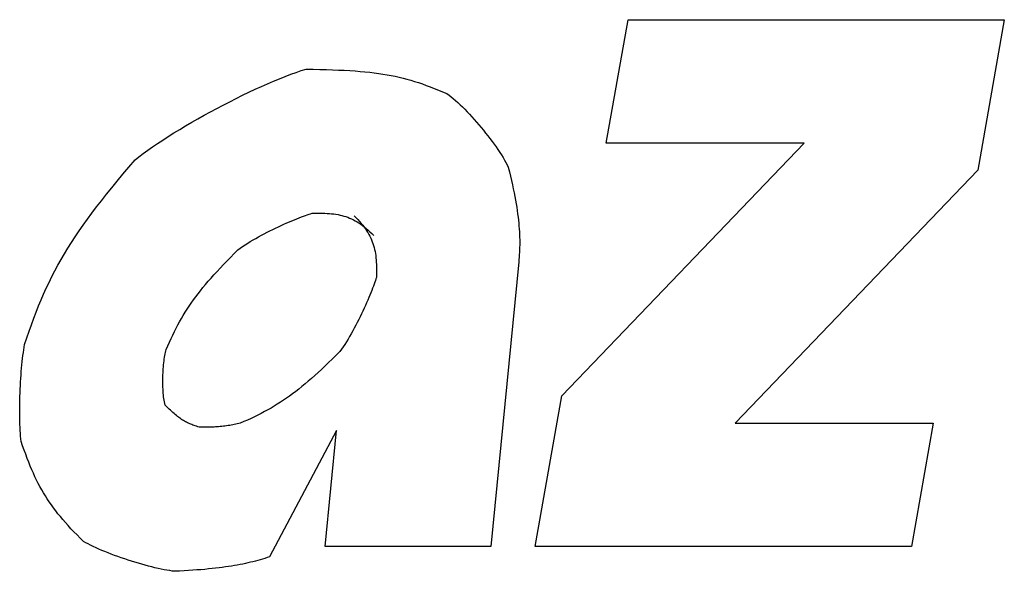
# Model space of a CAD drawing. Units: inches. Extents: x 2416 to 2689, y 2179 to 2345.
# Drawn here: x 2563 to 2568, y 2191 to 2194 of the extents above; entities that cross this region are included whole.
import ezdxf

# ---------------------------------------------------------------- set-up
doc = ezdxf.new("R2010")
doc.units = ezdxf.units.IN
doc.layers.add('1', color=7, linetype='Continuous')

msp = doc.modelspace()

# ---------------------------------------------------------------- linework, layer by layer
at = {"layer": '1', "color": 7, "linetype": 'Continuous'}
for p, q in [((2565.9045, 2193.2076), (2566.0103, 2193.8076)), ((2566.0103, 2193.8076), (2567.8381, 2193.8076)), ((2567.8381, 2193.8076), (2567.709, 2193.0755)), ((2564.3169, 2193.5206), (2564.3446, 2193.5317)), ((2564.3446, 2193.5317), (2564.3715, 2193.542)), ((2564.3715, 2193.542), (2564.3975, 2193.5514)), ((2564.3975, 2193.5514), (2564.4224, 2193.5599)), ((2564.4224, 2193.5599), (2564.4462, 2193.5675)), ((2564.4462, 2193.5675), (2564.4806, 2193.5668)), ((2564.4806, 2193.5668), (2564.5136, 2193.5661)), ((2564.5136, 2193.5661), (2564.5451, 2193.5652)), ((2564.5451, 2193.5652), (2564.5753, 2193.5641)), ((2564.5753, 2193.5641), (2564.6042, 2193.5629)), ((2564.6042, 2193.5629), (2564.632, 2193.5616)), ((2564.632, 2193.5616), (2564.6586, 2193.56)), ((2564.6586, 2193.56), (2564.6842, 2193.5583)), ((2564.6842, 2193.5583), (2564.7088, 2193.5564)), ((2564.7088, 2193.5564), (2564.7325, 2193.5542)), ((2564.7325, 2193.5542), (2564.7554, 2193.5519)), ((2564.7554, 2193.5519), (2564.7776, 2193.5493)), ((2564.7776, 2193.5493), (2564.799, 2193.5464)), ((2564.799, 2193.5464), (2564.8199, 2193.5433)), ((2564.8199, 2193.5433), (2564.8402, 2193.5399)), ((2564.8402, 2193.5399), (2564.86, 2193.5362)), ((2564.86, 2193.5362), (2564.8795, 2193.5323)), ((2564.8795, 2193.5323), (2564.8987, 2193.528)), ((2564.1993, 2193.4693), (2564.2295, 2193.4831)), ((2564.2295, 2193.4831), (2564.2592, 2193.4963)), ((2564.2592, 2193.4963), (2564.2884, 2193.5088)), ((2564.2884, 2193.5088), (2564.3169, 2193.5206)), ((2564.8987, 2193.528), (2564.9176, 2193.5234)), ((2564.9176, 2193.5234), (2564.9363, 2193.5185)), ((2564.9363, 2193.5185), (2564.955, 2193.5133)), ((2564.955, 2193.5133), (2564.9736, 2193.5076)), ((2564.9736, 2193.5076), (2564.9923, 2193.5017)), ((2564.9923, 2193.5017), (2565.0111, 2193.4953)), ((2565.0111, 2193.4953), (2565.0301, 2193.4885)), ((2565.0301, 2193.4885), (2565.0494, 2193.4814)), ((2564.1066, 2193.4247), (2564.1378, 2193.4401)), ((2564.1378, 2193.4401), (2564.1687, 2193.4549)), ((2564.1687, 2193.4549), (2564.1993, 2193.4693)), ((2565.0494, 2193.4814), (2565.0691, 2193.4738)), ((2565.0691, 2193.4738), (2565.0891, 2193.4658)), ((2565.0891, 2193.4658), (2565.1096, 2193.4574)), ((2565.1096, 2193.4574), (2565.1307, 2193.4485)), ((2565.1307, 2193.4485), (2565.1406, 2193.4411)), ((2565.1406, 2193.4411), (2565.1508, 2193.433)), ((2564.013, 2193.3765), (2564.0442, 2193.3929)), ((2564.0442, 2193.3929), (2564.0754, 2193.409)), ((2564.0754, 2193.409), (2564.1066, 2193.4247)), ((2565.1508, 2193.433), (2565.1613, 2193.4242)), ((2565.1613, 2193.4242), (2565.1721, 2193.4149)), ((2565.1721, 2193.4149), (2565.183, 2193.405)), ((2565.183, 2193.405), (2565.1941, 2193.3945)), ((2565.1941, 2193.3945), (2565.2054, 2193.3836)), ((2563.9207, 2193.3258), (2563.9512, 2193.3429)), ((2563.9512, 2193.3429), (2563.9819, 2193.3598)), ((2563.9819, 2193.3598), (2564.013, 2193.3765)), ((2565.2054, 2193.3836), (2565.2167, 2193.3723)), ((2565.2167, 2193.3723), (2565.2282, 2193.3605)), ((2565.2282, 2193.3605), (2565.2397, 2193.3484)), ((2565.2397, 2193.3484), (2565.2512, 2193.336)), ((2563.8612, 2193.2914), (2563.8907, 2193.3087)), ((2563.8907, 2193.3087), (2563.9207, 2193.3258)), ((2565.2512, 2193.336), (2565.2627, 2193.3232)), ((2565.2627, 2193.3232), (2565.2741, 2193.3103)), ((2565.2741, 2193.3103), (2565.2854, 2193.2971)), ((2565.2854, 2193.2971), (2565.2967, 2193.2837)), ((2563.7768, 2193.2397), (2563.8042, 2193.2569)), ((2563.8042, 2193.2569), (2563.8324, 2193.2741)), ((2563.8324, 2193.2741), (2563.8612, 2193.2914)), ((2565.2967, 2193.2837), (2565.3077, 2193.2703)), ((2565.3077, 2193.2703), (2565.3186, 2193.2567)), ((2565.3186, 2193.2567), (2565.3293, 2193.2431)), ((2563.7005, 2193.1891), (2563.7249, 2193.2058)), ((2563.7249, 2193.2058), (2563.7504, 2193.2227)), ((2563.7504, 2193.2227), (2563.7768, 2193.2397)), ((2565.3293, 2193.2431), (2565.3397, 2193.2295)), ((2565.3397, 2193.2295), (2565.3499, 2193.216)), ((2565.3499, 2193.216), (2565.3597, 2193.2025)), ((2565.3597, 2193.2025), (2565.3692, 2193.1891)), ((2565.6879, 2191.9793), (2566.8659, 2193.2076)), ((2566.8659, 2193.2076), (2565.9045, 2193.2076)), ((2563.6346, 2193.141), (2563.6552, 2193.1567)), ((2563.6552, 2193.1567), (2563.6772, 2193.1727)), ((2563.6772, 2193.1727), (2563.7005, 2193.1891)), ((2565.3692, 2193.1891), (2565.3783, 2193.1759)), ((2565.3783, 2193.1759), (2565.387, 2193.1628)), ((2565.387, 2193.1628), (2565.3952, 2193.15)), ((2565.3952, 2193.15), (2565.403, 2193.1375)), ((2563.5853, 2193.0906), (2563.6154, 2193.1257)), ((2563.6154, 2193.1257), (2563.6346, 2193.141)), ((2565.403, 2193.1375), (2565.4103, 2193.1253)), ((2565.4103, 2193.1253), (2565.417, 2193.1134)), ((2565.417, 2193.1134), (2565.4231, 2193.1019)), ((2565.4231, 2193.1019), (2565.4286, 2193.0909)), ((2563.5287, 2193.0231), (2563.5564, 2193.0564)), ((2563.5564, 2193.0564), (2563.5853, 2193.0906)), ((2565.4286, 2193.0909), (2565.4341, 2193.0684)), ((2565.4341, 2193.0684), (2565.4393, 2193.0467)), ((2567.709, 2193.0755), (2566.531, 2191.8471)), ((2563.5021, 2192.9906), (2563.5287, 2193.0231)), ((2565.4393, 2193.0467), (2565.4441, 2193.0257)), ((2565.4441, 2193.0257), (2565.4486, 2193.0053)), ((2565.4486, 2193.0053), (2565.4528, 2192.9856)), ((2563.4521, 2192.9278), (2563.4766, 2192.9588)), ((2563.4766, 2192.9588), (2563.5021, 2192.9906)), ((2565.4528, 2192.9856), (2565.4567, 2192.9665)), ((2565.4567, 2192.9665), (2565.4603, 2192.9481)), ((2563.4286, 2192.8974), (2563.4521, 2192.9278)), ((2565.4603, 2192.9481), (2565.4636, 2192.9302)), ((2565.4636, 2192.9302), (2565.4666, 2192.9128)), ((2565.4666, 2192.9128), (2565.4694, 2192.896)), ((2563.3845, 2192.8382), (2563.4061, 2192.8675)), ((2563.4061, 2192.8675), (2563.4286, 2192.8974)), ((2564.4524, 2192.8592), (2564.4608, 2192.862)), ((2564.4608, 2192.862), (2564.4684, 2192.8645)), ((2564.4684, 2192.8645), (2564.4753, 2192.8665)), ((2564.4753, 2192.8665), (2564.4885, 2192.8669)), ((2564.4885, 2192.8669), (2564.5013, 2192.8672)), ((2564.5013, 2192.8672), (2564.5136, 2192.8672)), ((2564.5136, 2192.8672), (2564.5257, 2192.8671)), ((2564.5257, 2192.8671), (2564.5373, 2192.8668)), ((2564.5373, 2192.8668), (2564.5487, 2192.8663)), ((2564.5487, 2192.8663), (2564.5598, 2192.8656)), ((2564.5598, 2192.8656), (2564.5705, 2192.8646)), ((2564.5705, 2192.8646), (2564.581, 2192.8634)), ((2564.581, 2192.8634), (2564.5913, 2192.862)), ((2564.5913, 2192.862), (2564.6014, 2192.8602)), ((2565.4694, 2192.896), (2565.4719, 2192.8796)), ((2565.4719, 2192.8796), (2565.4741, 2192.8638)), ((2565.4741, 2192.8638), (2565.4761, 2192.8483)), ((2563.3638, 2192.8092), (2563.3845, 2192.8382)), ((2564.3257, 2192.8075), (2564.339, 2192.8136)), ((2564.339, 2192.8136), (2564.3522, 2192.8194)), ((2564.3522, 2192.8194), (2564.365, 2192.825)), ((2564.365, 2192.825), (2564.3775, 2192.8303)), ((2564.3775, 2192.8303), (2564.3897, 2192.8353)), ((2564.3897, 2192.8353), (2564.4014, 2192.8401)), ((2564.4014, 2192.8401), (2564.4127, 2192.8446)), ((2564.4127, 2192.8446), (2564.4235, 2192.8487)), ((2564.4235, 2192.8487), (2564.4337, 2192.8526)), ((2564.4337, 2192.8526), (2564.4434, 2192.8561)), ((2564.4434, 2192.8561), (2564.4524, 2192.8592)), ((2564.6014, 2192.8602), (2564.6112, 2192.8582)), ((2564.6112, 2192.8582), (2564.6208, 2192.8559)), ((2564.6208, 2192.8559), (2564.6303, 2192.8533)), ((2564.6303, 2192.8533), (2564.6397, 2192.8503)), ((2564.6397, 2192.8503), (2564.6489, 2192.8471)), ((2564.6489, 2192.8471), (2564.658, 2192.8434)), ((2564.658, 2192.8434), (2564.667, 2192.8395)), ((2564.667, 2192.8395), (2564.676, 2192.8351)), ((2564.676, 2192.8351), (2564.6849, 2192.8304)), ((2564.6799, 2192.8545), (2564.6892, 2192.845)), ((2564.6849, 2192.8304), (2564.6937, 2192.8252)), ((2564.6892, 2192.845), (2564.698, 2192.8357)), ((2564.6937, 2192.8252), (2564.7026, 2192.8197)), ((2564.698, 2192.8357), (2564.7062, 2192.8265)), ((2564.7026, 2192.8197), (2564.7115, 2192.8137)), ((2564.7062, 2192.8265), (2564.714, 2192.8174)), ((2564.7115, 2192.8137), (2564.7204, 2192.8073)), ((2564.714, 2192.8174), (2564.7214, 2192.8084)), ((2565.4761, 2192.8483), (2565.4778, 2192.8333)), ((2565.4778, 2192.8333), (2565.4794, 2192.8187)), ((2565.4794, 2192.8187), (2565.4806, 2192.8045)), ((2563.325, 2192.7525), (2563.344, 2192.7807)), ((2563.344, 2192.7807), (2563.3638, 2192.8092)), ((2564.2292, 2192.7597), (2564.243, 2192.7671)), ((2564.243, 2192.7671), (2564.2568, 2192.7742)), ((2564.2568, 2192.7742), (2564.2707, 2192.7813)), ((2564.2707, 2192.7813), (2564.2846, 2192.7881)), ((2564.2846, 2192.7881), (2564.2984, 2192.7948)), ((2564.2984, 2192.7948), (2564.3121, 2192.8013)), ((2564.3121, 2192.8013), (2564.3257, 2192.8075)), ((2564.7204, 2192.8073), (2564.7293, 2192.8004)), ((2564.7214, 2192.8084), (2564.7282, 2192.7995)), ((2564.7282, 2192.7995), (2564.7346, 2192.7906)), ((2564.7293, 2192.8004), (2564.7383, 2192.7931)), ((2564.7346, 2192.7906), (2564.7406, 2192.7818)), ((2564.7383, 2192.7931), (2564.7474, 2192.7853)), ((2564.7406, 2192.7818), (2564.7461, 2192.773)), ((2564.7461, 2192.773), (2564.7513, 2192.7641)), ((2564.7474, 2192.7853), (2564.7566, 2192.777)), ((2564.7566, 2192.777), (2564.766, 2192.7682)), ((2564.766, 2192.7682), (2564.7754, 2192.7589)), ((2565.4806, 2192.8045), (2565.4817, 2192.7906)), ((2565.4817, 2192.7906), (2565.4825, 2192.7771)), ((2565.4825, 2192.7771), (2565.4832, 2192.7638)), ((2563.2892, 2192.6968), (2563.3067, 2192.7245)), ((2563.3067, 2192.7245), (2563.325, 2192.7525)), ((2564.1502, 2192.7134), (2564.1627, 2192.7213)), ((2564.1627, 2192.7213), (2564.1755, 2192.7292)), ((2564.1755, 2192.7292), (2564.1886, 2192.737)), ((2564.1886, 2192.737), (2564.202, 2192.7447)), ((2564.202, 2192.7447), (2564.2155, 2192.7523)), ((2564.2155, 2192.7523), (2564.2292, 2192.7597)), ((2564.7513, 2192.7641), (2564.756, 2192.7553)), ((2564.756, 2192.7553), (2564.7604, 2192.7464)), ((2564.7604, 2192.7464), (2564.7644, 2192.7374)), ((2564.7644, 2192.7374), (2564.768, 2192.7283)), ((2564.768, 2192.7283), (2564.7713, 2192.7191)), ((2564.7713, 2192.7191), (2564.7742, 2192.7098)), ((2565.4832, 2192.7638), (2565.4836, 2192.7508)), ((2565.4836, 2192.7508), (2565.4839, 2192.738)), ((2565.4839, 2192.738), (2565.484, 2192.7255)), ((2565.484, 2192.7255), (2565.4839, 2192.7132)), ((2563.2724, 2192.6691), (2563.2892, 2192.6968)), ((2564.0787, 2192.6524), (2564.0966, 2192.6706)), ((2564.0966, 2192.6706), (2564.1152, 2192.6893)), ((2564.1152, 2192.6893), (2564.1264, 2192.6973)), ((2564.1264, 2192.6973), (2564.1381, 2192.7054)), ((2564.1381, 2192.7054), (2564.1502, 2192.7134)), ((2564.7742, 2192.7098), (2564.7768, 2192.7003)), ((2564.7768, 2192.7003), (2564.7791, 2192.6907)), ((2564.7791, 2192.6907), (2564.7812, 2192.6809)), ((2564.7812, 2192.6809), (2564.7829, 2192.6709)), ((2564.7829, 2192.6709), (2564.7844, 2192.6606)), ((2565.4827, 2192.6771), (2565.482, 2192.6653)), ((2565.4832, 2192.689), (2565.4827, 2192.6771)), ((2565.4836, 2192.701), (2565.4832, 2192.689)), ((2565.4839, 2192.7132), (2565.4836, 2192.701)), ((2563.2408, 2192.614), (2563.2563, 2192.6416)), ((2563.2563, 2192.6416), (2563.2724, 2192.6691)), ((2564.0449, 2192.6173), (2564.0615, 2192.6346)), ((2564.0615, 2192.6346), (2564.0787, 2192.6524)), ((2564.7844, 2192.6606), (2564.7856, 2192.6501)), ((2564.7856, 2192.6501), (2564.7866, 2192.6393)), ((2564.7866, 2192.6393), (2564.7873, 2192.6283)), ((2564.7873, 2192.6283), (2564.7878, 2192.6169)), ((2565.4791, 2192.6301), (2565.3434, 2191.2471)), ((2565.4801, 2192.6418), (2565.4791, 2192.6301)), ((2565.4811, 2192.6535), (2565.4801, 2192.6418)), ((2565.482, 2192.6653), (2565.4811, 2192.6535)), ((2563.2115, 2192.5586), (2563.2258, 2192.5864)), ((2563.2258, 2192.5864), (2563.2408, 2192.614)), ((2563.9989, 2192.5676), (2564.0137, 2192.5838)), ((2564.0137, 2192.5838), (2564.029, 2192.6004)), ((2564.029, 2192.6004), (2564.0449, 2192.6173)), ((2564.7878, 2192.6169), (2564.7881, 2192.6052)), ((2564.7882, 2192.5807), (2564.788, 2192.5679)), ((2564.7881, 2192.6052), (2564.7882, 2192.5932)), ((2564.7882, 2192.5932), (2564.7882, 2192.5807)), ((2563.1843, 2192.5026), (2563.1976, 2192.5307)), ((2563.1976, 2192.5307), (2563.2115, 2192.5586)), ((2563.958, 2192.5205), (2563.9711, 2192.5359)), ((2563.9711, 2192.5359), (2563.9848, 2192.5516)), ((2563.9848, 2192.5516), (2563.9989, 2192.5676)), ((2564.7803, 2192.5317), (2564.7771, 2192.5227)), ((2564.7831, 2192.5401), (2564.7803, 2192.5317)), ((2564.7855, 2192.5478), (2564.7831, 2192.5401)), ((2564.7876, 2192.5547), (2564.7855, 2192.5478)), ((2564.788, 2192.5679), (2564.7876, 2192.5547)), ((2563.1713, 2192.4741), (2563.1843, 2192.5026)), ((2563.9214, 2192.475), (2563.9332, 2192.4901)), ((2563.9332, 2192.4901), (2563.9453, 2192.5052)), ((2563.9453, 2192.5052), (2563.958, 2192.5205)), ((2564.7611, 2192.4806), (2564.7563, 2192.4688)), ((2564.7656, 2192.4919), (2564.7611, 2192.4806)), ((2564.7697, 2192.5027), (2564.7656, 2192.4919)), ((2564.7736, 2192.513), (2564.7697, 2192.5027)), ((2564.7771, 2192.5227), (2564.7736, 2192.513)), ((2563.1467, 2192.4161), (2563.1588, 2192.4453)), ((2563.1588, 2192.4453), (2563.1713, 2192.4741)), ((2563.8887, 2192.4303), (2563.8992, 2192.4452)), ((2563.8992, 2192.4452), (2563.9101, 2192.4601)), ((2563.9101, 2192.4601), (2563.9214, 2192.475)), ((2564.7404, 2192.4313), (2564.7345, 2192.4181)), ((2564.7459, 2192.4441), (2564.7404, 2192.4313)), ((2564.7513, 2192.4567), (2564.7459, 2192.4441)), ((2564.7563, 2192.4688), (2564.7513, 2192.4567)), ((2563.1233, 2192.356), (2563.1348, 2192.3863)), ((2563.1348, 2192.3863), (2563.1467, 2192.4161)), ((2563.8497, 2192.3703), (2563.859, 2192.3855)), ((2563.859, 2192.3855), (2563.8686, 2192.4005)), ((2563.8686, 2192.4005), (2563.8785, 2192.4155)), ((2563.8785, 2192.4155), (2563.8887, 2192.4303)), ((2564.7222, 2192.3912), (2564.7157, 2192.3775)), ((2564.7285, 2192.4048), (2564.7222, 2192.3912)), ((2564.7345, 2192.4181), (2564.7285, 2192.4048)), ((2563.112, 2192.3251), (2563.1233, 2192.356)), ((2563.8233, 2192.3238), (2563.8319, 2192.3395)), ((2563.8319, 2192.3395), (2563.8407, 2192.355)), ((2563.8407, 2192.355), (2563.8497, 2192.3703)), ((2564.6952, 2192.3359), (2564.688, 2192.322)), ((2564.7022, 2192.3498), (2564.6952, 2192.3359)), ((2564.709, 2192.3637), (2564.7022, 2192.3498)), ((2564.7157, 2192.3775), (2564.709, 2192.3637)), ((2563.0901, 2192.2612), (2563.1009, 2192.2936)), ((2563.1009, 2192.2936), (2563.112, 2192.3251)), ((2563.7986, 2192.2749), (2563.8067, 2192.2915)), ((2563.8067, 2192.2915), (2563.8149, 2192.3078)), ((2563.8149, 2192.3078), (2563.8233, 2192.3238)), ((2564.6732, 2192.2945), (2564.6656, 2192.281)), ((2564.6806, 2192.3082), (2564.6732, 2192.2945)), ((2564.688, 2192.322), (2564.6806, 2192.3082)), ((2563.0793, 2192.2281), (2563.0901, 2192.2612)), ((2563.7749, 2192.2228), (2563.7827, 2192.2406)), ((2563.7827, 2192.2406), (2563.7906, 2192.258)), ((2563.7906, 2192.258), (2563.7986, 2192.2749)), ((2564.6422, 2192.2417), (2564.6343, 2192.2292)), ((2564.6501, 2192.2545), (2564.6422, 2192.2417)), ((2564.6579, 2192.2676), (2564.6501, 2192.2545)), ((2564.6656, 2192.281), (2564.6579, 2192.2676)), ((2563.073, 2192.19), (2563.075, 2192.2034)), ((2563.075, 2192.2034), (2563.0771, 2192.2161)), ((2563.0771, 2192.2161), (2563.0793, 2192.2281)), ((2563.7636, 2192.1905), (2563.7653, 2192.1977)), ((2563.7653, 2192.1977), (2563.7671, 2192.2046)), ((2563.7671, 2192.2046), (2563.7749, 2192.2228)), ((2564.6101, 2192.1942), (2564.5914, 2192.1756)), ((2564.6182, 2192.2054), (2564.6101, 2192.1942)), ((2564.6263, 2192.2171), (2564.6182, 2192.2054)), ((2564.6343, 2192.2292), (2564.6263, 2192.2171)), ((2563.0659, 2192.1304), (2563.0675, 2192.1461)), ((2563.0675, 2192.1461), (2563.0692, 2192.1613)), ((2563.0692, 2192.1613), (2563.071, 2192.1759)), ((2563.071, 2192.1759), (2563.073, 2192.19)), ((2563.7553, 2192.1399), (2563.7565, 2192.1491)), ((2563.7565, 2192.1491), (2563.7577, 2192.158)), ((2563.7577, 2192.158), (2563.759, 2192.1666)), ((2563.759, 2192.1666), (2563.7604, 2192.1749)), ((2563.7604, 2192.1749), (2563.7619, 2192.1829)), ((2563.7619, 2192.1829), (2563.7636, 2192.1905)), ((2564.5732, 2192.1577), (2564.5555, 2192.1405)), ((2564.5914, 2192.1756), (2564.5732, 2192.1577)), ((2563.0616, 2192.0811), (2563.0629, 2192.0979)), ((2563.0629, 2192.0979), (2563.0643, 2192.1143)), ((2563.0643, 2192.1143), (2563.0659, 2192.1304)), ((2563.7515, 2192.0915), (2563.752, 2192.1015)), ((2563.752, 2192.1015), (2563.7527, 2192.1113)), ((2563.7527, 2192.1113), (2563.7535, 2192.121)), ((2563.7535, 2192.121), (2563.7543, 2192.1306)), ((2563.7543, 2192.1306), (2563.7553, 2192.1399)), ((2564.5213, 2192.108), (2564.5047, 2192.0927)), ((2564.5382, 2192.124), (2564.5213, 2192.108)), ((2564.5555, 2192.1405), (2564.5382, 2192.124)), ((2563.0594, 2192.0468), (2563.0605, 2192.064)), ((2563.0605, 2192.064), (2563.0616, 2192.0811)), ((2563.7504, 2192.0513), (2563.7505, 2192.0613)), ((2563.7505, 2192.0412), (2563.7504, 2192.0513)), ((2563.7505, 2192.0613), (2563.7507, 2192.0714)), ((2563.7507, 2192.0714), (2563.751, 2192.0815)), ((2563.751, 2192.0815), (2563.7515, 2192.0915)), ((2564.4569, 2192.0502), (2564.4414, 2192.037)), ((2564.4726, 2192.0638), (2564.4569, 2192.0502)), ((2564.4885, 2192.078), (2564.4726, 2192.0638)), ((2564.5047, 2192.0927), (2564.4885, 2192.078)), ((2563.0569, 2191.9942), (2563.0576, 2192.0118)), ((2563.0576, 2192.0118), (2563.0584, 2192.0293)), ((2563.0584, 2192.0293), (2563.0594, 2192.0468)), ((2563.7506, 2192.0313), (2563.7505, 2192.0412)), ((2563.7509, 2192.0214), (2563.7506, 2192.0313)), ((2563.7514, 2192.0117), (2563.7509, 2192.0214)), ((2563.7519, 2192.0021), (2563.7514, 2192.0117)), ((2563.7526, 2191.9927), (2563.7519, 2192.0021)), ((2564.396, 2192.0005), (2564.3811, 2191.9892)), ((2564.411, 2192.0122), (2564.396, 2192.0005)), ((2564.4261, 2192.0244), (2564.411, 2192.0122)), ((2564.4414, 2192.037), (2564.4261, 2192.0244)), ((2563.0555, 2191.9415), (2563.0558, 2191.9589)), ((2563.0558, 2191.9589), (2563.0563, 2191.9765)), ((2563.0563, 2191.9765), (2563.0569, 2191.9942)), ((2563.7534, 2191.9835), (2563.7526, 2191.9927)), ((2563.7544, 2191.9746), (2563.7534, 2191.9835)), ((2563.7554, 2191.966), (2563.7544, 2191.9746)), ((2563.7567, 2191.9576), (2563.7554, 2191.966)), ((2563.758, 2191.9496), (2563.7567, 2191.9576)), ((2564.3364, 2191.9575), (2564.3215, 2191.9477)), ((2564.3513, 2191.9677), (2564.3364, 2191.9575)), ((2564.3662, 2191.9783), (2564.3513, 2191.9677)), ((2564.3811, 2191.9892), (2564.3662, 2191.9783)), ((2565.5588, 2191.2471), (2565.6879, 2191.9793)), ((2563.0552, 2191.907), (2563.0553, 2191.9241)), ((2563.0552, 2191.8901), (2563.0552, 2191.907)), ((2563.0553, 2191.9241), (2563.0555, 2191.9415)), ((2563.7595, 2191.9419), (2563.758, 2191.9496)), ((2563.7612, 2191.9347), (2563.7595, 2191.9419)), ((2563.7681, 2191.9277), (2563.7612, 2191.9347)), ((2563.7749, 2191.9212), (2563.7681, 2191.9277)), ((2563.7813, 2191.9149), (2563.7749, 2191.9212)), ((2563.7876, 2191.909), (2563.7813, 2191.9149)), ((2563.7937, 2191.9034), (2563.7876, 2191.909)), ((2564.2605, 2191.911), (2564.2448, 2191.9024)), ((2564.276, 2191.9198), (2564.2605, 2191.911)), ((2564.2913, 2191.9288), (2564.276, 2191.9198)), ((2564.3064, 2191.9381), (2564.2913, 2191.9288)), ((2564.3215, 2191.9477), (2564.3064, 2191.9381)), ((2563.0554, 2191.8735), (2563.0552, 2191.8901)), ((2563.0557, 2191.8573), (2563.0554, 2191.8735)), ((2563.0562, 2191.8415), (2563.0557, 2191.8573)), ((2563.7995, 2191.8981), (2563.7937, 2191.9034)), ((2563.8052, 2191.8931), (2563.7995, 2191.8981)), ((2563.8107, 2191.8883), (2563.8052, 2191.8931)), ((2563.8161, 2191.8839), (2563.8107, 2191.8883)), ((2563.8214, 2191.8796), (2563.8161, 2191.8839)), ((2563.8266, 2191.8756), (2563.8214, 2191.8796)), ((2563.8317, 2191.8718), (2563.8266, 2191.8756)), ((2563.8367, 2191.8683), (2563.8317, 2191.8718)), ((2563.8416, 2191.8649), (2563.8367, 2191.8683)), ((2563.8465, 2191.8617), (2563.8416, 2191.8649)), ((2563.8514, 2191.8587), (2563.8465, 2191.8617)), ((2563.8562, 2191.8558), (2563.8514, 2191.8587)), ((2564.1616, 2191.8618), (2564.1438, 2191.854)), ((2564.179, 2191.8697), (2564.1616, 2191.8618)), ((2564.1959, 2191.8777), (2564.179, 2191.8697)), ((2564.2125, 2191.8858), (2564.1959, 2191.8777)), ((2564.2288, 2191.894), (2564.2125, 2191.8858)), ((2564.2448, 2191.9024), (2564.2288, 2191.894)), ((2563.0568, 2191.8261), (2563.0562, 2191.8415)), ((2563.0575, 2191.8113), (2563.0568, 2191.8261)), ((2563.0584, 2191.797), (2563.0575, 2191.8113)), ((2563.8611, 2191.8531), (2563.8562, 2191.8558)), ((2563.866, 2191.8505), (2563.8611, 2191.8531)), ((2563.8709, 2191.8481), (2563.866, 2191.8505)), ((2563.8759, 2191.8457), (2563.8709, 2191.8481)), ((2563.881, 2191.8434), (2563.8759, 2191.8457)), ((2563.8862, 2191.8413), (2563.881, 2191.8434)), ((2563.8914, 2191.8392), (2563.8862, 2191.8413)), ((2563.8968, 2191.8371), (2563.8914, 2191.8392)), ((2563.9024, 2191.8351), (2563.8968, 2191.8371)), ((2563.9081, 2191.8332), (2563.9024, 2191.8351)), ((2563.9139, 2191.8312), (2563.9081, 2191.8332)), ((2563.92, 2191.8293), (2563.9139, 2191.8312)), ((2563.9262, 2191.8274), (2563.92, 2191.8293)), ((2563.9298, 2191.8271), (2563.9262, 2191.8274)), ((2563.9338, 2191.8268), (2563.9298, 2191.8271)), ((2563.9381, 2191.8266), (2563.9338, 2191.8268)), ((2563.9429, 2191.8265), (2563.9381, 2191.8266)), ((2563.948, 2191.8264), (2563.9429, 2191.8265)), ((2563.9535, 2191.8263), (2563.948, 2191.8264)), ((2563.9592, 2191.8263), (2563.9535, 2191.8263)), ((2563.9653, 2191.8264), (2563.9592, 2191.8263)), ((2563.9716, 2191.8265), (2563.9653, 2191.8264)), ((2563.9782, 2191.8267), (2563.9716, 2191.8265)), ((2563.9849, 2191.8269), (2563.9782, 2191.8267)), ((2563.9919, 2191.8272), (2563.9849, 2191.8269)), ((2563.9991, 2191.8276), (2563.9919, 2191.8272)), ((2564.0064, 2191.8281), (2563.9991, 2191.8276)), ((2564.0138, 2191.8286), (2564.0064, 2191.8281)), ((2564.0214, 2191.8292), (2564.0138, 2191.8286)), ((2564.029, 2191.8298), (2564.0214, 2191.8292)), ((2564.0367, 2191.8306), (2564.029, 2191.8298)), ((2564.0444, 2191.8314), (2564.0367, 2191.8306)), ((2564.0521, 2191.8323), (2564.0444, 2191.8314)), ((2564.0599, 2191.8333), (2564.0521, 2191.8323)), ((2564.0676, 2191.8344), (2564.0599, 2191.8333)), ((2564.0753, 2191.8355), (2564.0676, 2191.8344)), ((2564.0828, 2191.8368), (2564.0753, 2191.8355)), ((2564.0903, 2191.8381), (2564.0828, 2191.8368)), ((2564.0977, 2191.8395), (2564.0903, 2191.8381)), ((2564.1049, 2191.841), (2564.0977, 2191.8395)), ((2564.112, 2191.8427), (2564.1049, 2191.841)), ((2564.1189, 2191.8444), (2564.112, 2191.8427)), ((2564.1256, 2191.8462), (2564.1189, 2191.8444)), ((2564.1438, 2191.854), (2564.1256, 2191.8462)), ((2564.5949, 2191.811), (2564.268, 2191.1963)), ((2564.5396, 2191.2471), (2564.5949, 2191.811)), ((2566.531, 2191.8471), (2567.4924, 2191.8471)), ((2567.4924, 2191.8471), (2567.3866, 2191.2471)), ((2563.0594, 2191.7834), (2563.0584, 2191.797)), ((2563.0606, 2191.7704), (2563.0594, 2191.7834)), ((2563.062, 2191.7581), (2563.0606, 2191.7704)), ((2563.0695, 2191.7364), (2563.062, 2191.7581)), ((2563.0769, 2191.7154), (2563.0695, 2191.7364)), ((2563.0843, 2191.695), (2563.0769, 2191.7154)), ((2563.0918, 2191.6754), (2563.0843, 2191.695)), ((2563.0992, 2191.6564), (2563.0918, 2191.6754)), ((2563.1066, 2191.638), (2563.0992, 2191.6564)), ((2563.1142, 2191.6202), (2563.1066, 2191.638)), ((2563.1218, 2191.6028), (2563.1142, 2191.6202)), ((2563.1295, 2191.586), (2563.1218, 2191.6028)), ((2563.1374, 2191.5696), (2563.1295, 2191.586)), ((2563.1455, 2191.5535), (2563.1374, 2191.5696)), ((2563.1538, 2191.5379), (2563.1455, 2191.5535)), ((2563.1622, 2191.5225), (2563.1538, 2191.5379)), ((2563.171, 2191.5074), (2563.1622, 2191.5225)), ((2563.18, 2191.4926), (2563.171, 2191.5074)), ((2563.1893, 2191.478), (2563.18, 2191.4926)), ((2563.1989, 2191.4635), (2563.1893, 2191.478)), ((2563.2089, 2191.4491), (2563.1989, 2191.4635)), ((2563.2192, 2191.4348), (2563.2089, 2191.4491)), ((2563.23, 2191.4206), (2563.2192, 2191.4348)), ((2563.2412, 2191.4063), (2563.23, 2191.4206)), ((2563.2528, 2191.392), (2563.2412, 2191.4063)), ((2563.2649, 2191.3776), (2563.2528, 2191.392)), ((2563.2775, 2191.3631), (2563.2649, 2191.3776)), ((2563.2907, 2191.3485), (2563.2775, 2191.3631)), ((2563.3044, 2191.3336), (2563.2907, 2191.3485)), ((2563.3187, 2191.3185), (2563.3044, 2191.3336)), ((2563.3336, 2191.3031), (2563.3187, 2191.3185)), ((2563.3492, 2191.2874), (2563.3336, 2191.3031)), ((2563.3654, 2191.2714), (2563.3492, 2191.2874)), ((2563.3761, 2191.2653), (2563.3654, 2191.2714)), ((2563.3876, 2191.2592), (2563.3761, 2191.2653)), ((2563.3998, 2191.253), (2563.3876, 2191.2592)), ((2563.4126, 2191.2467), (2563.3998, 2191.253)), ((2563.426, 2191.2405), (2563.4126, 2191.2467)), ((2563.44, 2191.2343), (2563.426, 2191.2405)), ((2565.3434, 2191.2471), (2564.5396, 2191.2471)), ((2567.3866, 2191.2471), (2565.5588, 2191.2471)), ((2563.4544, 2191.2281), (2563.44, 2191.2343)), ((2563.4693, 2191.2219), (2563.4544, 2191.2281)), ((2563.4846, 2191.2157), (2563.4693, 2191.2219)), ((2563.5003, 2191.2097), (2563.4846, 2191.2157)), ((2563.5162, 2191.2037), (2563.5003, 2191.2097)), ((2563.5324, 2191.1978), (2563.5162, 2191.2037)), ((2563.5488, 2191.192), (2563.5324, 2191.1978)), ((2563.5653, 2191.1863), (2563.5488, 2191.192)), ((2564.2457, 2191.1893), (2564.2344, 2191.1859)), ((2564.2569, 2191.1927), (2564.2457, 2191.1893)), ((2564.268, 2191.1963), (2564.2569, 2191.1927)), ((2563.5819, 2191.1808), (2563.5653, 2191.1863)), ((2563.5986, 2191.1755), (2563.5819, 2191.1808)), ((2563.6152, 2191.1703), (2563.5986, 2191.1755)), ((2563.6318, 2191.1653), (2563.6152, 2191.1703)), ((2563.6483, 2191.1605), (2563.6318, 2191.1653)), ((2563.6647, 2191.156), (2563.6483, 2191.1605)), ((2563.6808, 2191.1517), (2563.6647, 2191.156)), ((2563.6967, 2191.1476), (2563.6808, 2191.1517)), ((2563.7122, 2191.1438), (2563.6967, 2191.1476)), ((2563.7275, 2191.1404), (2563.7122, 2191.1438)), ((2563.7423, 2191.1372), (2563.7275, 2191.1404)), ((2563.9899, 2191.1394), (2563.9724, 2191.1376)), ((2564.0069, 2191.1413), (2563.9899, 2191.1394)), ((2564.0234, 2191.1432), (2564.0069, 2191.1413)), ((2564.0393, 2191.1453), (2564.0234, 2191.1432)), ((2564.0547, 2191.1474), (2564.0393, 2191.1453)), ((2564.0697, 2191.1496), (2564.0547, 2191.1474)), ((2564.0843, 2191.1519), (2564.0697, 2191.1496)), ((2564.0984, 2191.1542), (2564.0843, 2191.1519)), ((2564.1122, 2191.1567), (2564.0984, 2191.1542)), ((2564.1256, 2191.1592), (2564.1122, 2191.1567)), ((2564.1386, 2191.1618), (2564.1256, 2191.1592)), ((2564.1514, 2191.1645), (2564.1386, 2191.1618)), ((2564.1639, 2191.1673), (2564.1514, 2191.1645)), ((2564.1761, 2191.1702), (2564.1639, 2191.1673)), ((2564.1881, 2191.1732), (2564.1761, 2191.1702)), ((2564.1999, 2191.1762), (2564.1881, 2191.1732)), ((2564.2116, 2191.1793), (2564.1999, 2191.1762)), ((2564.223, 2191.1826), (2564.2116, 2191.1793)), ((2564.2344, 2191.1859), (2564.223, 2191.1826)), ((2563.7566, 2191.1343), (2563.7423, 2191.1372)), ((2563.7705, 2191.1317), (2563.7566, 2191.1343)), ((2563.7838, 2191.1296), (2563.7705, 2191.1317)), ((2563.7964, 2191.1277), (2563.7838, 2191.1296)), ((2563.8085, 2191.1263), (2563.7964, 2191.1277)), ((2563.8315, 2191.1274), (2563.8085, 2191.1263)), ((2563.8537, 2191.1287), (2563.8315, 2191.1274)), ((2563.8752, 2191.1299), (2563.8537, 2191.1287)), ((2563.896, 2191.1313), (2563.8752, 2191.1299)), ((2563.9161, 2191.1328), (2563.896, 2191.1313)), ((2563.9355, 2191.1343), (2563.9161, 2191.1328)), ((2563.9543, 2191.1359), (2563.9355, 2191.1343)), ((2563.9724, 2191.1376), (2563.9543, 2191.1359))]:
    msp.add_line(p, q, dxfattribs=at)

doc.saveas('drawing.dxf')
